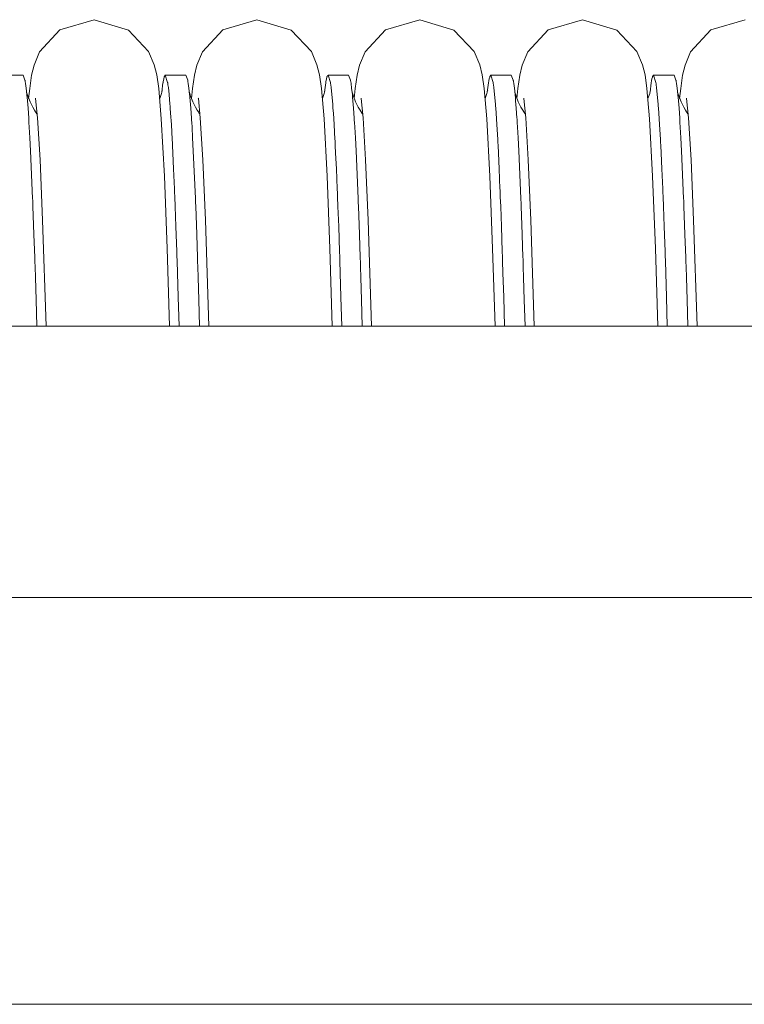
# Model space of a CAD drawing. Units: millimetres. Extents: x 0 to 420, y 0 to 297.
# Drawn here: x 272 to 277, y 127 to 135 of the extents above; entities that cross this region are included whole.
import ezdxf

# ---------------------------------------------------------------- set-up
doc = ezdxf.new("R2010")
doc.units = ezdxf.units.MM
doc.linetypes.add('K5LT_BASIC', pattern=[0])
doc.layers.add('Системный слой (1)', color=252, linetype='Continuous')

# ---------------------------------------------------------------- blocks, each defined once
blk = doc.blocks.new('U476')
at = {"layer": 'Системный слой (1)', "color": 150, "linetype": 'K5LT_BASIC', "lineweight": 20}
for p, q in [((276.6029, 134.0208), (276.6023, 134.0244)), ((276.6171, 133.8781), (276.6029, 134.0208)), ((276.6357, 133.5681), (276.6171, 133.8781)), ((276.6547, 133.123), (276.6357, 133.5681)), ((276.6799, 132.3428), (276.6547, 133.123))]:
    blk.add_line(p, q, dxfattribs=at)
blk = doc.blocks.new('U479')
at = {"layer": 'Системный слой (1)', "color": 150, "linetype": 'K5LT_BASIC', "lineweight": 20}
for p, q in [((273.0029, 134.0208), (273.0023, 134.0244)), ((273.0171, 133.8781), (273.0029, 134.0208)), ((273.0357, 133.5681), (273.0171, 133.8781)), ((273.0547, 133.123), (273.0357, 133.5681)), ((273.0799, 132.3428), (273.0547, 133.123))]:
    blk.add_line(p, q, dxfattribs=at)
blk = doc.blocks.new('U484')
at = {"layer": 'Системный слой (1)', "color": 150, "linetype": 'K5LT_BASIC', "lineweight": 20}
for p, q in [((274.2029, 134.0208), (274.2023, 134.0244)), ((274.2171, 133.8781), (274.2029, 134.0208)), ((274.2357, 133.5681), (274.2171, 133.8781)), ((274.2547, 133.123), (274.2357, 133.5681)), ((274.2799, 132.3428), (274.2547, 133.123))]:
    blk.add_line(p, q, dxfattribs=at)
blk = doc.blocks.new('U495')
at = {"layer": 'Системный слой (1)', "color": 150, "linetype": 'K5LT_BASIC', "lineweight": 20}
for p, q in [((272.235, 134.6019), (271.9826, 134.526)), ((271.9826, 134.526), (271.8328, 134.3642)), ((271.8328, 134.3642), (271.7916, 134.2672)), ((271.7916, 134.2672), (271.7734, 134.192)), ((271.7734, 134.192), (271.7592, 134.0939)), ((271.7592, 134.0939), (271.7517, 134.0202))]:
    blk.add_line(p, q, dxfattribs=at)
blk = doc.blocks.new('U500')
at = {"layer": 'Системный слой (1)', "color": 150, "linetype": 'K5LT_BASIC', "lineweight": 20}
for p, q in [((272.235, 134.6019), (272.4878, 134.5258)), ((272.4878, 134.5258), (272.636, 134.3663)), ((272.636, 134.3663), (272.6777, 134.2694)), ((272.6777, 134.2694), (272.6963, 134.1942)), ((272.6963, 134.1942), (272.7107, 134.0956)), ((272.7107, 134.0956), (272.7297, 133.8718)), ((272.7297, 133.8718), (272.7522, 133.4492)), ((272.7522, 133.4492), (272.7726, 132.914)), ((272.7726, 132.914), (272.7902, 132.3428))]:
    blk.add_line(p, q, dxfattribs=at)
blk = doc.blocks.new('U502')
at = {"layer": 'Системный слой (1)', "color": 150, "linetype": 'K5LT_BASIC', "lineweight": 20}
for p, q in [((271.8029, 134.0208), (271.8023, 134.0244)), ((271.8171, 133.8781), (271.8029, 134.0208)), ((271.8357, 133.5681), (271.8171, 133.8781)), ((271.8547, 133.123), (271.8357, 133.5681)), ((271.8799, 132.3428), (271.8547, 133.123))]:
    blk.add_line(p, q, dxfattribs=at)
blk = doc.blocks.new('U507')
at = {"layer": 'Системный слой (1)', "color": 150, "linetype": 'K5LT_BASIC', "lineweight": 20}
for p, q in [((274.635, 134.6019), (274.3826, 134.526)), ((274.3826, 134.526), (274.2328, 134.3642)), ((274.2328, 134.3642), (274.1916, 134.2672)), ((274.1916, 134.2672), (274.1734, 134.192)), ((274.1734, 134.192), (274.1592, 134.0939)), ((274.1592, 134.0939), (274.1517, 134.0202))]:
    blk.add_line(p, q, dxfattribs=at)
blk = doc.blocks.new('U512')
at = {"layer": 'Системный слой (1)', "color": 150, "linetype": 'K5LT_BASIC', "lineweight": 20}
for p, q in [((273.435, 134.6019), (273.1826, 134.526)), ((273.1826, 134.526), (273.0328, 134.3642)), ((273.0328, 134.3642), (272.9916, 134.2672)), ((272.9916, 134.2672), (272.9734, 134.192)), ((272.9734, 134.192), (272.9592, 134.0939)), ((272.9592, 134.0939), (272.9517, 134.0202))]:
    blk.add_line(p, q, dxfattribs=at)
blk = doc.blocks.new('U513')
at = {"layer": 'Системный слой (1)', "color": 150, "linetype": 'K5LT_BASIC', "lineweight": 20}
for p, q in [((275.835, 134.6019), (275.5826, 134.526)), ((275.5826, 134.526), (275.4328, 134.3642)), ((275.4328, 134.3642), (275.3916, 134.2672)), ((275.3916, 134.2672), (275.3734, 134.192)), ((275.3734, 134.192), (275.3592, 134.0939)), ((275.3592, 134.0939), (275.3517, 134.0202))]:
    blk.add_line(p, q, dxfattribs=at)
blk = doc.blocks.new('U523')
at = {"layer": 'Системный слой (1)', "color": 150, "linetype": 'K5LT_BASIC', "lineweight": 20}
for p, q in [((277.035, 134.6019), (276.7826, 134.526)), ((276.7826, 134.526), (276.6328, 134.3642)), ((276.6328, 134.3642), (276.5916, 134.2672)), ((276.5916, 134.2672), (276.5734, 134.192)), ((276.5734, 134.192), (276.5592, 134.0939)), ((276.5592, 134.0939), (276.5517, 134.0202))]:
    blk.add_line(p, q, dxfattribs=at)
blk = doc.blocks.new('U546')
at = {"layer": 'Системный слой (1)', "color": 150, "linetype": 'K5LT_BASIC', "lineweight": 20}
for p, q in [((275.835, 134.6019), (276.0878, 134.5258)), ((276.0878, 134.5258), (276.236, 134.3663)), ((276.236, 134.3663), (276.2777, 134.2694)), ((276.2777, 134.2694), (276.2963, 134.1942)), ((276.2963, 134.1942), (276.3107, 134.0956)), ((276.3107, 134.0956), (276.3297, 133.8718)), ((276.3297, 133.8718), (276.3522, 133.4492)), ((276.3522, 133.4492), (276.3726, 132.914)), ((276.3726, 132.914), (276.3902, 132.3428))]:
    blk.add_line(p, q, dxfattribs=at)
blk = doc.blocks.new('U549')
at = {"layer": 'Системный слой (1)', "color": 150, "linetype": 'K5LT_BASIC', "lineweight": 20}
for p, q in [((274.635, 134.6019), (274.8878, 134.5258)), ((274.8878, 134.5258), (275.036, 134.3663)), ((275.036, 134.3663), (275.0777, 134.2694)), ((275.0777, 134.2694), (275.0963, 134.1942)), ((275.0963, 134.1942), (275.1107, 134.0956)), ((275.1107, 134.0956), (275.1297, 133.8718)), ((275.1297, 133.8718), (275.1522, 133.4492)), ((275.1522, 133.4492), (275.1726, 132.914)), ((275.1726, 132.914), (275.1902, 132.3428))]:
    blk.add_line(p, q, dxfattribs=at)
blk = doc.blocks.new('U552')
at = {"layer": 'Системный слой (1)', "color": 150, "linetype": 'K5LT_BASIC', "lineweight": 20}
for p, q in [((275.4029, 134.0208), (275.4023, 134.0244)), ((275.4171, 133.8781), (275.4029, 134.0208)), ((275.4357, 133.5681), (275.4171, 133.8781)), ((275.4547, 133.123), (275.4357, 133.5681)), ((275.4799, 132.3428), (275.4547, 133.123))]:
    blk.add_line(p, q, dxfattribs=at)
blk = doc.blocks.new('U583')
at = {"layer": 'Системный слой (1)', "color": 150, "linetype": 'K5LT_BASIC', "lineweight": 20}
for p, q in [((273.435, 134.6019), (273.6878, 134.5258)), ((273.6878, 134.5258), (273.836, 134.3663)), ((273.836, 134.3663), (273.8777, 134.2694)), ((273.8777, 134.2694), (273.8963, 134.1942)), ((273.8963, 134.1942), (273.9107, 134.0956)), ((273.9107, 134.0956), (273.9297, 133.8718)), ((273.9297, 133.8718), (273.9522, 133.4492)), ((273.9522, 133.4492), (273.9726, 132.914)), ((273.9726, 132.914), (273.9902, 132.3428))]:
    blk.add_line(p, q, dxfattribs=at)
blk = doc.blocks.new('U632')
at = {"layer": 'Системный слой (1)', "color": 150, "linetype": 'K5LT_BASIC', "lineweight": 20}
for p, q in [((275.3432, 134.0445), (275.3365, 134.0681)), ((275.3619, 133.9957), (275.3432, 134.0445)), ((276.331, 134.0585), (276.3183, 134.0202)), ((276.3355, 134.0765), (276.331, 134.0585)), ((276.3367, 134.0822), (276.3355, 134.0765)), ((275.3813, 133.957), (275.3619, 133.9957)), ((275.3949, 133.934), (275.3813, 133.957)), ((275.4029, 133.9217), (275.3949, 133.934)), ((275.4072, 133.9154), (275.4029, 133.9217)), ((275.4094, 133.9122), (275.4072, 133.9154)), ((275.4105, 133.9106), (275.4094, 133.9122)), ((275.4121, 133.9084), (275.4105, 133.9106)), ((275.4128, 133.9074), (275.4121, 133.9084)), ((275.4131, 133.907), (275.4128, 133.9074)), ((275.4137, 133.9061), (275.4131, 133.907)), ((275.415, 133.9044), (275.4137, 133.9061))]:
    blk.add_line(p, q, dxfattribs=at)
blk = doc.blocks.new('U637')
at = {"layer": 'Системный слой (1)', "color": 150, "linetype": 'K5LT_BASIC', "lineweight": 20}
for p, q in [((271.7106, 134.1919), (271.7245, 134.156)), ((272.9106, 134.1919), (272.9245, 134.156)), ((274.1106, 134.1919), (274.1245, 134.156)), ((275.3106, 134.1919), (275.3245, 134.156)), ((276.5106, 134.1919), (276.5245, 134.156)), ((271.7245, 134.156), (271.7248, 134.1546)), ((271.7248, 134.1546), (271.7254, 134.1516)), ((271.7254, 134.1516), (271.7265, 134.1453)), ((271.7265, 134.1453), (271.7287, 134.1313)), ((271.7287, 134.1313), (271.7332, 134.0978)), ((271.7332, 134.0978), (271.7383, 134.0502)), ((272.9245, 134.156), (272.9248, 134.1546)), ((272.9248, 134.1546), (272.9254, 134.1516)), ((272.9254, 134.1516), (272.9265, 134.1453)), ((272.9265, 134.1453), (272.9287, 134.1313)), ((272.9287, 134.1313), (272.9332, 134.0978)), ((272.9332, 134.0978), (272.9383, 134.0502)), ((274.1245, 134.156), (274.1248, 134.1546)), ((274.1248, 134.1546), (274.1254, 134.1516)), ((274.1254, 134.1516), (274.1265, 134.1453)), ((274.1265, 134.1453), (274.1287, 134.1313)), ((274.1287, 134.1313), (274.1332, 134.0978)), ((274.1332, 134.0978), (274.1383, 134.0502)), ((275.3245, 134.156), (275.3248, 134.1546)), ((275.3248, 134.1546), (275.3254, 134.1516)), ((275.3254, 134.1516), (275.3265, 134.1453)), ((275.3265, 134.1453), (275.3287, 134.1313)), ((275.3287, 134.1313), (275.3332, 134.0978)), ((275.3332, 134.0978), (275.3383, 134.0502)), ((276.5245, 134.156), (276.5248, 134.1546)), ((276.5248, 134.1546), (276.5254, 134.1516)), ((276.5254, 134.1516), (276.5265, 134.1453)), ((276.5265, 134.1453), (276.5287, 134.1313)), ((276.5287, 134.1313), (276.5332, 134.0978)), ((276.5332, 134.0978), (276.5383, 134.0502)), ((271.7383, 134.0502), (271.7386, 134.0474)), ((271.7386, 134.0474), (271.7391, 134.0416)), ((271.7391, 134.0416), (271.7403, 134.0296)), ((271.7403, 134.0296), (271.7425, 134.0043)), ((272.9383, 134.0502), (272.9386, 134.0474)), ((272.9386, 134.0474), (272.9391, 134.0416)), ((272.9391, 134.0416), (272.9403, 134.0296)), ((272.9403, 134.0296), (272.9425, 134.0043)), ((274.1383, 134.0502), (274.1386, 134.0474)), ((274.1386, 134.0474), (274.1391, 134.0416)), ((274.1391, 134.0416), (274.1403, 134.0296)), ((274.1403, 134.0296), (274.1425, 134.0043)), ((275.3383, 134.0502), (275.3386, 134.0474)), ((275.3386, 134.0474), (275.3391, 134.0416)), ((275.3391, 134.0416), (275.3403, 134.0296)), ((275.3403, 134.0296), (275.3425, 134.0043)), ((276.5383, 134.0502), (276.5386, 134.0474)), ((276.5386, 134.0474), (276.5391, 134.0416)), ((276.5391, 134.0416), (276.5403, 134.0296)), ((276.5403, 134.0296), (276.5425, 134.0043)), ((271.7425, 134.0043), (271.7469, 133.9484)), ((271.7469, 133.9484), (271.7521, 133.875)), ((272.9425, 134.0043), (272.9469, 133.9484)), ((272.9469, 133.9484), (272.9521, 133.875)), ((274.1425, 134.0043), (274.1469, 133.9484)), ((274.1469, 133.9484), (274.1521, 133.875)), ((275.3425, 134.0043), (275.3469, 133.9484)), ((275.3469, 133.9484), (275.3521, 133.875)), ((276.5425, 134.0043), (276.5469, 133.9484)), ((276.5469, 133.9484), (276.5521, 133.875)), ((271.7521, 133.875), (271.7524, 133.8707)), ((272.9521, 133.875), (272.9524, 133.8707)), ((274.1521, 133.875), (274.1524, 133.8707)), ((275.3521, 133.875), (275.3524, 133.8707)), ((276.5521, 133.875), (276.5524, 133.8707)), ((271.7524, 133.8707), (271.7529, 133.8621)), ((271.7529, 133.8621), (271.754, 133.8446)), ((271.754, 133.8446), (271.7563, 133.8082)), ((271.7563, 133.8082), (271.7607, 133.73)), ((272.9524, 133.8707), (272.9529, 133.8621)), ((272.9529, 133.8621), (272.954, 133.8446)), ((272.954, 133.8446), (272.9563, 133.8082)), ((272.9563, 133.8082), (272.9607, 133.73)), ((274.1524, 133.8707), (274.1529, 133.8621)), ((274.1529, 133.8621), (274.154, 133.8446)), ((274.154, 133.8446), (274.1563, 133.8082)), ((274.1563, 133.8082), (274.1607, 133.73)), ((275.3524, 133.8707), (275.3529, 133.8621)), ((275.3529, 133.8621), (275.354, 133.8446)), ((275.354, 133.8446), (275.3563, 133.8082)), ((275.3563, 133.8082), (275.3607, 133.73)), ((276.5524, 133.8707), (276.5529, 133.8621)), ((276.5529, 133.8621), (276.554, 133.8446)), ((276.554, 133.8446), (276.5563, 133.8082)), ((276.5563, 133.8082), (276.5607, 133.73)), ((271.7607, 133.73), (271.7657, 133.634)), ((272.9607, 133.73), (272.9657, 133.634)), ((274.1607, 133.73), (274.1657, 133.634)), ((275.3607, 133.73), (275.3657, 133.634)), ((276.5607, 133.73), (276.5657, 133.634)), ((271.7657, 133.634), (271.7811, 133.284)), ((272.9657, 133.634), (272.9811, 133.284)), ((274.1657, 133.634), (274.1811, 133.284)), ((275.3657, 133.634), (275.3811, 133.284)), ((276.5657, 133.634), (276.5811, 133.284)), ((271.7811, 133.284), (271.7812, 133.28)), ((271.7812, 133.28), (271.7815, 133.2721)), ((271.7815, 133.2721), (271.7821, 133.2561)), ((271.7821, 133.2561), (271.7834, 133.2237)), ((271.7834, 133.2237), (271.7859, 133.1574)), ((272.9811, 133.284), (272.9812, 133.28)), ((272.9812, 133.28), (272.9815, 133.2721)), ((272.9815, 133.2721), (272.9821, 133.2561)), ((272.9821, 133.2561), (272.9834, 133.2237)), ((272.9834, 133.2237), (272.9859, 133.1574)), ((274.1811, 133.284), (274.1812, 133.28)), ((274.1812, 133.28), (274.1815, 133.2721)), ((274.1815, 133.2721), (274.1821, 133.2561)), ((274.1821, 133.2561), (274.1834, 133.2237)), ((274.1834, 133.2237), (274.1859, 133.1574)), ((275.3811, 133.284), (275.3812, 133.28)), ((275.3812, 133.28), (275.3815, 133.2721)), ((275.3815, 133.2721), (275.3821, 133.2561)), ((275.3821, 133.2561), (275.3834, 133.2237)), ((275.3834, 133.2237), (275.3859, 133.1574)), ((276.5811, 133.284), (276.5812, 133.28)), ((276.5812, 133.28), (276.5815, 133.2721)), ((276.5815, 133.2721), (276.5821, 133.2561)), ((276.5821, 133.2561), (276.5834, 133.2237)), ((276.5834, 133.2237), (276.5859, 133.1574)), ((271.7859, 133.1574), (271.7908, 133.0184)), ((272.9859, 133.1574), (272.9908, 133.0184)), ((274.1859, 133.1574), (274.1908, 133.0184)), ((275.3859, 133.1574), (275.3908, 133.0184)), ((276.5859, 133.1574), (276.5908, 133.0184)), ((271.7908, 133.0184), (271.7966, 132.8479)), ((272.9908, 133.0184), (272.9966, 132.8479)), ((274.1908, 133.0184), (274.1966, 132.8479)), ((275.3908, 133.0184), (275.3966, 132.8479)), ((276.5908, 133.0184), (276.5966, 132.8479)), ((271.7966, 132.8479), (271.7969, 132.8383)), ((271.7969, 132.8383), (271.7975, 132.8191)), ((271.7975, 132.8191), (271.7987, 132.7803)), ((272.9966, 132.8479), (272.9969, 132.8383)), ((272.9969, 132.8383), (272.9975, 132.8191)), ((272.9975, 132.8191), (272.9987, 132.7803)), ((274.1966, 132.8479), (274.1969, 132.8383)), ((274.1969, 132.8383), (274.1975, 132.8191)), ((274.1975, 132.8191), (274.1987, 132.7803)), ((275.3966, 132.8479), (275.3969, 132.8383)), ((275.3969, 132.8383), (275.3975, 132.8191)), ((275.3975, 132.8191), (275.3987, 132.7803)), ((276.5966, 132.8479), (276.5969, 132.8383)), ((276.5969, 132.8383), (276.5975, 132.8191)), ((276.5975, 132.8191), (276.5987, 132.7803)), ((271.7987, 132.7803), (271.8012, 132.7011)), ((272.9987, 132.7803), (273.0012, 132.7011)), ((274.1987, 132.7803), (274.2012, 132.7011)), ((275.3987, 132.7803), (275.4012, 132.7011)), ((276.5987, 132.7803), (276.6012, 132.7011)), ((271.8012, 132.7011), (271.8062, 132.5367)), ((273.0012, 132.7011), (273.0062, 132.5367)), ((274.2012, 132.7011), (274.2062, 132.5367)), ((275.4012, 132.7011), (275.4062, 132.5367)), ((276.6012, 132.7011), (276.6062, 132.5367)), ((271.8062, 132.5367), (271.8117, 132.3428)), ((273.0062, 132.5367), (273.0117, 132.3428)), ((274.2062, 132.5367), (274.2117, 132.3428)), ((275.4062, 132.5367), (275.4117, 132.3428)), ((276.6062, 132.5367), (276.6117, 132.3428))]:
    blk.add_line(p, q, dxfattribs=at)
blk = doc.blocks.new('U646')
at = {"layer": 'Системный слой (1)', "color": 150, "linetype": 'K5LT_BASIC', "lineweight": 20}
for p, q in [((271.7432, 134.0445), (271.7365, 134.0681)), ((271.7619, 133.9957), (271.7432, 134.0445)), ((272.731, 134.0585), (272.7183, 134.0202)), ((272.7355, 134.0765), (272.731, 134.0585)), ((272.7367, 134.0822), (272.7355, 134.0765)), ((271.7813, 133.957), (271.7619, 133.9957)), ((271.7949, 133.934), (271.7813, 133.957)), ((271.8029, 133.9217), (271.7949, 133.934)), ((271.8072, 133.9154), (271.8029, 133.9217)), ((271.8094, 133.9122), (271.8072, 133.9154)), ((271.8105, 133.9106), (271.8094, 133.9122)), ((271.8121, 133.9084), (271.8105, 133.9106)), ((271.8128, 133.9074), (271.8121, 133.9084)), ((271.8131, 133.907), (271.8128, 133.9074)), ((271.8137, 133.9061), (271.8131, 133.907)), ((271.815, 133.9044), (271.8137, 133.9061))]:
    blk.add_line(p, q, dxfattribs=at)
blk = doc.blocks.new('U654')
at = {"layer": 'Системный слой (1)', "color": 150, "linetype": 'K5LT_BASIC', "lineweight": 20}
for p, q in [((274.1432, 134.0445), (274.1365, 134.0681)), ((274.1619, 133.9957), (274.1432, 134.0445)), ((275.131, 134.0585), (275.1183, 134.0202)), ((275.1355, 134.0765), (275.131, 134.0585)), ((275.1367, 134.0822), (275.1355, 134.0765)), ((274.1813, 133.957), (274.1619, 133.9957)), ((274.1949, 133.934), (274.1813, 133.957)), ((274.2029, 133.9217), (274.1949, 133.934)), ((274.2072, 133.9154), (274.2029, 133.9217)), ((274.2094, 133.9122), (274.2072, 133.9154)), ((274.2105, 133.9106), (274.2094, 133.9122)), ((274.2121, 133.9084), (274.2105, 133.9106)), ((274.2128, 133.9074), (274.2121, 133.9084)), ((274.2131, 133.907), (274.2128, 133.9074)), ((274.2137, 133.9061), (274.2131, 133.907)), ((274.215, 133.9044), (274.2137, 133.9061))]:
    blk.add_line(p, q, dxfattribs=at)
blk = doc.blocks.new('U656')
at = {"layer": 'Системный слой (1)', "color": 150, "linetype": 'K5LT_BASIC', "lineweight": 20}
for p, q in [((276.5432, 134.0445), (276.5365, 134.0681)), ((276.5619, 133.9957), (276.5432, 134.0445)), ((277.531, 134.0585), (277.5183, 134.0202)), ((277.5355, 134.0765), (277.531, 134.0585)), ((277.5367, 134.0822), (277.5355, 134.0765)), ((276.5813, 133.957), (276.5619, 133.9957)), ((276.5949, 133.934), (276.5813, 133.957)), ((276.6029, 133.9217), (276.5949, 133.934)), ((276.6072, 133.9154), (276.6029, 133.9217)), ((276.6094, 133.9122), (276.6072, 133.9154)), ((276.6105, 133.9106), (276.6094, 133.9122)), ((276.6121, 133.9084), (276.6105, 133.9106)), ((276.6128, 133.9074), (276.6121, 133.9084)), ((276.6131, 133.907), (276.6128, 133.9074)), ((276.6137, 133.9061), (276.6131, 133.907)), ((276.615, 133.9044), (276.6137, 133.9061))]:
    blk.add_line(p, q, dxfattribs=at)
blk = doc.blocks.new('U660')
at = {"layer": 'Системный слой (1)', "color": 150, "linetype": 'K5LT_BASIC', "lineweight": 20}
for p, q in [((272.7449, 134.1528), (272.7477, 134.1665)), ((272.7477, 134.1665), (272.7509, 134.1784)), ((272.7509, 134.1784), (272.7511, 134.1789)), ((272.7511, 134.1789), (272.7514, 134.18)), ((272.7514, 134.18), (272.7521, 134.182)), ((272.7521, 134.182), (272.7535, 134.1854)), ((272.7535, 134.1854), (272.7563, 134.1901)), ((272.7563, 134.1901), (272.7594, 134.1919)), ((272.7594, 134.1919), (272.7764, 134.1382)), ((273.9449, 134.1528), (273.9477, 134.1665)), ((273.9477, 134.1665), (273.9509, 134.1784)), ((273.9509, 134.1784), (273.9511, 134.1789)), ((273.9511, 134.1789), (273.9514, 134.18)), ((273.9514, 134.18), (273.9521, 134.182)), ((273.9521, 134.182), (273.9535, 134.1854)), ((273.9535, 134.1854), (273.9563, 134.1901)), ((273.9563, 134.1901), (273.9594, 134.1919)), ((273.9594, 134.1919), (273.9764, 134.1382)), ((275.1449, 134.1528), (275.1477, 134.1665)), ((275.1477, 134.1665), (275.1509, 134.1784)), ((275.1509, 134.1784), (275.1511, 134.1789)), ((275.1511, 134.1789), (275.1514, 134.18)), ((275.1514, 134.18), (275.1521, 134.182)), ((275.1521, 134.182), (275.1535, 134.1854)), ((275.1535, 134.1854), (275.1563, 134.1901)), ((275.1563, 134.1901), (275.1594, 134.1919)), ((275.1594, 134.1919), (275.1764, 134.1382)), ((276.3449, 134.1528), (276.3477, 134.1665)), ((276.3477, 134.1665), (276.3509, 134.1784)), ((276.3509, 134.1784), (276.3511, 134.1789)), ((276.3511, 134.1789), (276.3514, 134.18)), ((276.3514, 134.18), (276.3521, 134.182)), ((276.3521, 134.182), (276.3535, 134.1854)), ((276.3535, 134.1854), (276.3563, 134.1901)), ((276.3563, 134.1901), (276.3594, 134.1919)), ((276.3594, 134.1919), (276.3764, 134.1382)), ((272.7335, 134.0681), (272.7422, 134.1368)), ((272.7422, 134.1368), (272.7423, 134.1374)), ((272.7423, 134.1374), (272.7424, 134.1385)), ((272.7424, 134.1385), (272.7428, 134.1407)), ((272.7428, 134.1407), (272.7435, 134.1449)), ((272.7435, 134.1449), (272.7449, 134.1528)), ((272.7764, 134.1382), (272.7768, 134.1361)), ((272.7768, 134.1361), (272.7775, 134.1316)), ((272.7775, 134.1316), (272.7788, 134.1222)), ((272.7788, 134.1222), (272.7816, 134.1013)), ((272.7816, 134.1013), (272.787, 134.0513)), ((273.9335, 134.0681), (273.9422, 134.1368)), ((273.9422, 134.1368), (273.9423, 134.1374)), ((273.9423, 134.1374), (273.9424, 134.1385)), ((273.9424, 134.1385), (273.9428, 134.1407)), ((273.9428, 134.1407), (273.9435, 134.1449)), ((273.9435, 134.1449), (273.9449, 134.1528)), ((273.9764, 134.1382), (273.9768, 134.1361)), ((273.9768, 134.1361), (273.9775, 134.1316)), ((273.9775, 134.1316), (273.9788, 134.1222)), ((273.9788, 134.1222), (273.9816, 134.1013)), ((273.9816, 134.1013), (273.987, 134.0513)), ((275.1335, 134.0681), (275.1422, 134.1368)), ((275.1422, 134.1368), (275.1423, 134.1374)), ((275.1423, 134.1374), (275.1424, 134.1385)), ((275.1424, 134.1385), (275.1428, 134.1407)), ((275.1428, 134.1407), (275.1435, 134.1449)), ((275.1435, 134.1449), (275.1449, 134.1528)), ((275.1764, 134.1382), (275.1768, 134.1361)), ((275.1768, 134.1361), (275.1775, 134.1316)), ((275.1775, 134.1316), (275.1788, 134.1222)), ((275.1788, 134.1222), (275.1816, 134.1013)), ((275.1816, 134.1013), (275.187, 134.0513)), ((276.3335, 134.0681), (276.3422, 134.1368)), ((276.3422, 134.1368), (276.3423, 134.1374)), ((276.3423, 134.1374), (276.3424, 134.1385)), ((276.3424, 134.1385), (276.3428, 134.1407)), ((276.3428, 134.1407), (276.3435, 134.1449)), ((276.3435, 134.1449), (276.3449, 134.1528)), ((276.3764, 134.1382), (276.3768, 134.1361)), ((276.3768, 134.1361), (276.3775, 134.1316)), ((276.3775, 134.1316), (276.3788, 134.1222)), ((276.3788, 134.1222), (276.3816, 134.1013)), ((276.3816, 134.1013), (276.387, 134.0513)), ((272.787, 134.0513), (272.7933, 133.98)), ((273.987, 134.0513), (273.9933, 133.98)), ((275.187, 134.0513), (275.1933, 133.98)), ((276.387, 134.0513), (276.3933, 133.98)), ((272.7933, 133.98), (272.7936, 133.9757)), ((272.7936, 133.9757), (272.7943, 133.967)), ((272.7943, 133.967), (272.7957, 133.9492)), ((272.7957, 133.9492), (272.7984, 133.9115)), ((273.9933, 133.98), (273.9936, 133.9757)), ((273.9936, 133.9757), (273.9943, 133.967)), ((273.9943, 133.967), (273.9957, 133.9492)), ((273.9957, 133.9492), (273.9984, 133.9115)), ((275.1933, 133.98), (275.1936, 133.9757)), ((275.1936, 133.9757), (275.1943, 133.967)), ((275.1943, 133.967), (275.1957, 133.9492)), ((275.1957, 133.9492), (275.1984, 133.9115)), ((276.3933, 133.98), (276.3936, 133.9757)), ((276.3936, 133.9757), (276.3943, 133.967)), ((276.3943, 133.967), (276.3957, 133.9492)), ((276.3957, 133.9492), (276.3984, 133.9115)), ((272.7984, 133.9115), (272.8039, 133.8281)), ((273.9984, 133.9115), (274.0039, 133.8281)), ((275.1984, 133.9115), (275.2039, 133.8281)), ((276.3984, 133.9115), (276.4039, 133.8281)), ((272.8039, 133.8281), (272.8102, 133.7182)), ((274.0039, 133.8281), (274.0102, 133.7182)), ((275.2039, 133.8281), (275.2102, 133.7182)), ((276.4039, 133.8281), (276.4102, 133.7182)), ((272.8102, 133.7182), (272.8105, 133.7119)), ((272.8105, 133.7119), (272.8112, 133.6991)), ((272.8112, 133.6991), (272.8125, 133.673)), ((272.8125, 133.673), (272.8153, 133.6188)), ((274.0102, 133.7182), (274.0105, 133.7119)), ((274.0105, 133.7119), (274.0112, 133.6991)), ((274.0112, 133.6991), (274.0125, 133.673)), ((274.0125, 133.673), (274.0153, 133.6188)), ((275.2102, 133.7182), (275.2105, 133.7119)), ((275.2105, 133.7119), (275.2112, 133.6991)), ((275.2112, 133.6991), (275.2125, 133.673)), ((275.2125, 133.673), (275.2153, 133.6188)), ((276.4102, 133.7182), (276.4105, 133.7119)), ((276.4105, 133.7119), (276.4112, 133.6991)), ((276.4112, 133.6991), (276.4125, 133.673)), ((276.4125, 133.673), (276.4153, 133.6188)), ((272.8153, 133.6188), (272.8207, 133.5026)), ((274.0153, 133.6188), (274.0207, 133.5026)), ((275.2153, 133.6188), (275.2207, 133.5026)), ((276.4153, 133.6188), (276.4207, 133.5026)), ((272.8207, 133.5026), (272.827, 133.3551)), ((274.0207, 133.5026), (274.027, 133.3551)), ((275.2207, 133.5026), (275.227, 133.3551)), ((276.4207, 133.5026), (276.427, 133.3551)), ((272.827, 133.3551), (272.8274, 133.3468)), ((272.8274, 133.3468), (272.828, 133.3299)), ((272.828, 133.3299), (272.8294, 133.2957)), ((272.8294, 133.2957), (272.8321, 133.2255)), ((274.027, 133.3551), (274.0274, 133.3468)), ((274.0274, 133.3468), (274.028, 133.3299)), ((274.028, 133.3299), (274.0294, 133.2957)), ((274.0294, 133.2957), (274.0321, 133.2255)), ((275.227, 133.3551), (275.2274, 133.3468)), ((275.2274, 133.3468), (275.228, 133.3299)), ((275.228, 133.3299), (275.2294, 133.2957)), ((275.2294, 133.2957), (275.2321, 133.2255)), ((276.427, 133.3551), (276.4274, 133.3468)), ((276.4274, 133.3468), (276.428, 133.3299)), ((276.428, 133.3299), (276.4294, 133.2957)), ((276.4294, 133.2957), (276.4321, 133.2255)), ((272.8321, 133.2255), (272.8376, 133.0773)), ((274.0321, 133.2255), (274.0376, 133.0773)), ((275.2321, 133.2255), (275.2376, 133.0773)), ((276.4321, 133.2255), (276.4376, 133.0773)), ((272.8376, 133.0773), (272.8439, 132.8934)), ((274.0376, 133.0773), (274.0439, 132.8934)), ((275.2376, 133.0773), (275.2439, 132.8934)), ((276.4376, 133.0773), (276.4439, 132.8934)), ((272.8439, 132.8934), (272.8442, 132.8831)), ((272.8442, 132.8831), (272.8449, 132.8623)), ((272.8449, 132.8623), (272.8463, 132.8204)), ((274.0439, 132.8934), (274.0442, 132.8831)), ((274.0442, 132.8831), (274.0449, 132.8623)), ((274.0449, 132.8623), (274.0463, 132.8204)), ((275.2439, 132.8934), (275.2442, 132.8831)), ((275.2442, 132.8831), (275.2449, 132.8623)), ((275.2449, 132.8623), (275.2463, 132.8204)), ((276.4439, 132.8934), (276.4442, 132.8831)), ((276.4442, 132.8831), (276.4449, 132.8623)), ((276.4449, 132.8623), (276.4463, 132.8204)), ((272.8463, 132.8204), (272.849, 132.7346)), ((274.0463, 132.8204), (274.049, 132.7346)), ((275.2463, 132.8204), (275.249, 132.7346)), ((276.4463, 132.8204), (276.449, 132.7346)), ((272.849, 132.7346), (272.8544, 132.5556)), ((274.049, 132.7346), (274.0544, 132.5556)), ((275.249, 132.7346), (275.2544, 132.5556)), ((276.449, 132.7346), (276.4544, 132.5556)), ((272.8544, 132.5556), (272.8606, 132.3428)), ((274.0544, 132.5556), (274.0606, 132.3428)), ((275.2544, 132.5556), (275.2606, 132.3428)), ((276.4544, 132.5556), (276.4606, 132.3428))]:
    blk.add_line(p, q, dxfattribs=at)
blk = doc.blocks.new('U664')
at = {"layer": 'Системный слой (1)', "color": 150, "linetype": 'K5LT_BASIC', "lineweight": 20}
for p, q in [((272.9432, 134.0445), (272.9365, 134.0681)), ((272.9619, 133.9957), (272.9432, 134.0445)), ((273.931, 134.0585), (273.9183, 134.0202)), ((273.9355, 134.0765), (273.931, 134.0585)), ((273.9367, 134.0822), (273.9355, 134.0765)), ((272.9813, 133.957), (272.9619, 133.9957)), ((272.9949, 133.934), (272.9813, 133.957)), ((273.0029, 133.9217), (272.9949, 133.934)), ((273.0072, 133.9154), (273.0029, 133.9217)), ((273.0094, 133.9122), (273.0072, 133.9154)), ((273.0105, 133.9106), (273.0094, 133.9122)), ((273.0121, 133.9084), (273.0105, 133.9106)), ((273.0128, 133.9074), (273.0121, 133.9084)), ((273.0131, 133.907), (273.0128, 133.9074)), ((273.0137, 133.9061), (273.0131, 133.907)), ((273.015, 133.9044), (273.0137, 133.9061))]:
    blk.add_line(p, q, dxfattribs=at)
blk = doc.blocks.new('U706')
at = {"layer": 'Системный слой (1)', "color": 150, "linetype": 'K5LT_BASIC', "lineweight": 20}
blk.add_line((260.935, 130.3419), (285.935, 130.3419), dxfattribs=at)
blk = doc.blocks.new('U707')
at = {"layer": 'Системный слой (1)', "color": 150, "linetype": 'K5LT_BASIC', "lineweight": 20}
blk.add_line((260.935, 127.3419), (285.935, 127.3419), dxfattribs=at)

msp = doc.modelspace()

# ---------------------------------------------------------------- linework, layer by layer
at = {"layer": 'Системный слой (1)', "color": 150, "linetype": 'K5LT_BASIC', "lineweight": 20}
for p, q in [((271.5594, 134.1919), (271.7106, 134.1919)), ((272.7594, 134.1919), (272.9106, 134.1919)), ((273.9594, 134.1919), (274.1106, 134.1919)), ((275.1594, 134.1919), (275.3106, 134.1919)), ((276.3594, 134.1919), (276.5106, 134.1919)), ((254.435, 132.3428), (292.435, 132.3428))]:
    msp.add_line(p, q, dxfattribs=at)

# ---------------------------------------------------------------- block references
at = {"layer": 'Системный слой (1)'}
for name in ['U495', 'U500', 'U512', 'U583', 'U507', 'U549', 'U513', 'U546', 'U523', 'U637', 'U660', 'U646', 'U502', 'U664', 'U479', 'U654', 'U484', 'U632', 'U552', 'U656', 'U476', 'U706', 'U707']:
    msp.add_blockref(name, (0, 0), dxfattribs=at)

doc.saveas('drawing.dxf')
